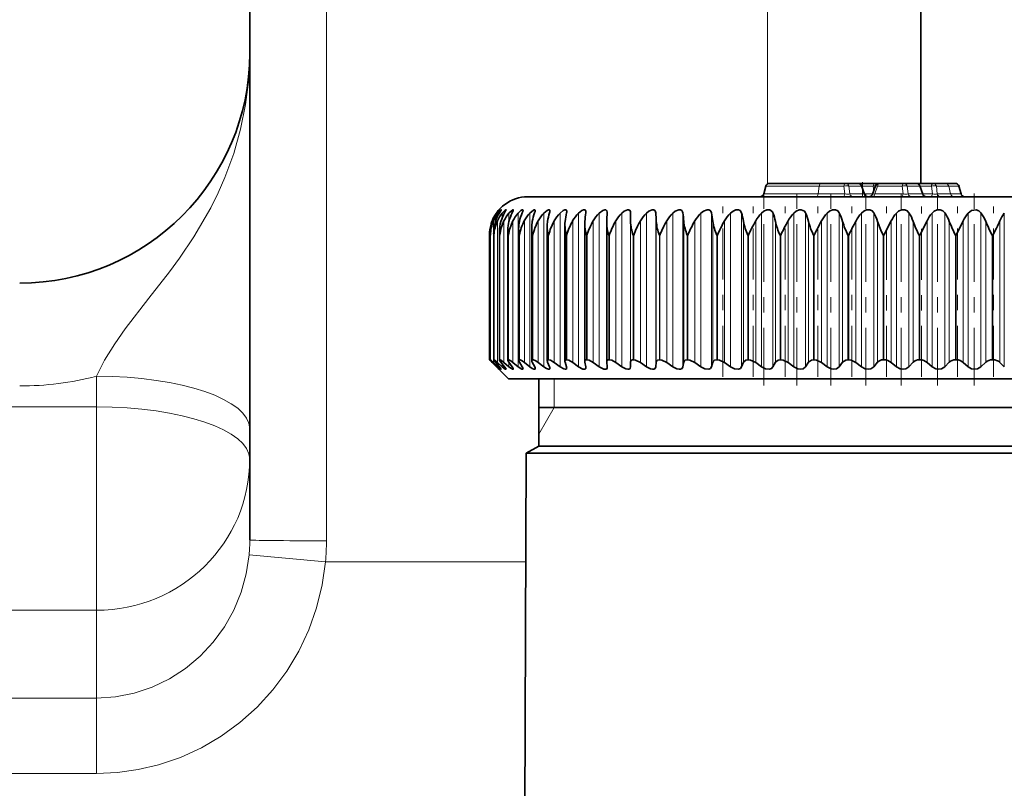
# Model space of a CAD drawing. Extents: x 0 to 420, y 0 to 297.
# Drawn here: x 361 to 368, y 252 to 257 of the extents above; entities that cross this region are included whole.
import ezdxf

# ---------------------------------------------------------------- set-up
doc = ezdxf.new("R2010")
doc.units = 0
doc.linetypes.add('DASHDOT', pattern=[18.5, 12, -3, 0.5, -3])

msp = doc.modelspace()

# ---------------------------------------------------------------- linework, layer by layer
at = {"color": 7, "lineweight": 35}
for p, q in [((367.1823, 256.2383), (367.1823, 258.3877)), ((362.8073, 253.9127), (362.8073, 258.2167)), ((366.1713, 256.2194), (366.1578, 256.1689)), ((366.5302, 256.2379), (366.1954, 256.2379)), ((366.6919, 256.2379), (366.5302, 256.2379)), ((366.7726, 256.2379), (366.6919, 256.2379)), ((366.882, 256.2379), (366.7727, 256.2379)), ((366.7961, 256.2213), (366.8157, 256.1669)), ((366.8871, 256.2213), (366.8676, 256.1669)), ((366.9105, 256.2379), (366.882, 256.2379)), ((366.9106, 256.2379), (367.072, 256.2379)), ((367.1527, 256.2379), (367.072, 256.2379)), ((367.2621, 256.2379), (367.1528, 256.2379)), ((367.1762, 256.2213), (367.1958, 256.1669)), ((367.343, 256.2379), (367.2621, 256.2379)), ((367.4071, 256.2379), (367.343, 256.2379)), ((367.4312, 256.2194), (367.4447, 256.1689)), ((366.381, 256.1504), (364.6198, 256.1504)), ((370.9948, 256.1504), (366.381, 256.1504)), ((364.9986, 256.0531), (364.9981, 256.0463)), ((365.1375, 256.0497), (365.1373, 256.0463)), ((365.29, 255.9895), (365.2896, 256.0463)), ((364.5602, 255.0844), (364.5602, 255.9418)), ((364.6459, 255.0829), (364.6459, 255.9503)), ((364.7467, 255.081), (364.7467, 255.9586)), ((364.8621, 255.0789), (364.8621, 255.9667)), ((364.9915, 255.0766), (364.9915, 255.9748)), ((365.1344, 255.9827), (365.1346, 255.9895)), ((365.1344, 255.074), (365.1344, 255.9827)), ((366.9419, 255.9004), (366.9893, 255.9936)), ((367.1761, 255.9004), (367.2229, 255.9936)), ((367.4134, 255.9004), (367.4594, 255.9936)), ((364.37, 255.0879), (364.37, 255.9016)), ((364.3757, 255.9004), (364.3755, 255.9076)), ((364.3755, 255.0878), (364.3755, 255.9076)), ((364.3975, 255.0874), (364.3975, 255.9162)), ((364.4357, 255.0867), (364.4357, 255.9248)), ((364.49, 255.0857), (364.49, 255.9334)), ((364.37, 255.0879), (364.3803, 255.0775)), ((364.3757, 255.0879), (364.3755, 255.0878)), ((364.3759, 255.0879), (364.3757, 255.0879)), ((364.3803, 255.0775), (364.3879, 255.0699)), ((364.4948, 254.9629), (364.3803, 255.0775)), ((364.4154, 255.0425), (364.3879, 255.0699)), ((364.419, 255.0409), (364.3898, 255.0715)), ((364.4263, 255.0425), (364.3969, 255.0699)), ((364.3986, 255.0879), (364.398, 255.0879)), ((364.4357, 255.0409), (364.4091, 255.0715)), ((364.4537, 255.0425), (364.4225, 255.0699)), ((364.4379, 255.0879), (364.4369, 255.0879)), ((364.4689, 255.0409), (364.4449, 255.0715)), ((364.4974, 255.0425), (364.4646, 255.0699)), ((364.4936, 255.0879), (364.4922, 255.0879)), ((364.5182, 255.0409), (364.4971, 255.0715)), ((364.5572, 255.0425), (364.5229, 255.0699)), ((364.5654, 255.0879), (364.5637, 255.0879)), ((364.5837, 255.0409), (364.5654, 255.0715)), ((364.6329, 255.0425), (364.5974, 255.0699)), ((364.6648, 255.0409), (364.6495, 255.0715)), ((364.653, 255.0879), (364.651, 255.0879)), ((364.724, 255.0425), (364.6874, 255.0699)), ((364.7612, 255.0409), (364.749, 255.0715)), ((364.756, 255.0879), (364.7537, 255.0879)), ((364.8301, 255.0425), (364.7926, 255.0699)), ((364.8725, 255.0409), (364.8634, 255.0715)), ((364.8738, 255.0879), (364.8712, 255.0879)), ((364.9508, 255.0425), (364.9125, 255.0699)), ((364.9915, 255.0766), (364.9921, 255.0715)), ((364.9981, 255.0409), (364.9921, 255.0715)), ((364.9981, 255.0409), (364.9986, 255.0359)), ((365.006, 255.0879), (365.0031, 255.0879)), ((365.0854, 255.0425), (365.0465, 255.0699)), ((365.1344, 255.074), (365.1346, 255.0715)), ((365.1373, 255.0409), (365.1346, 255.0715)), ((365.1373, 255.0409), (365.1375, 255.0384)), ((365.1518, 255.0879), (365.1486, 255.0879)), ((365.2332, 255.0425), (365.194, 255.0699)), ((365.2896, 255.0409), (365.29, 255.0715)), ((365.3105, 255.0879), (365.307, 255.0879)), ((365.3936, 255.0425), (365.3542, 255.0699)), ((365.4541, 255.0409), (365.4577, 255.0715)), ((365.4814, 255.0879), (365.4777, 255.0879)), ((365.5657, 255.0425), (365.5263, 255.0699)), ((365.6301, 255.0409), (365.6369, 255.0715)), ((365.6636, 255.0879), (365.6597, 255.0879)), ((365.7487, 255.0425), (365.7096, 255.0699)), ((365.8167, 255.0409), (365.8267, 255.0715)), ((365.8563, 255.0879), (365.8521, 255.0879)), ((365.9418, 255.0425), (365.9031, 255.0699)), ((366.0131, 255.0409), (366.0261, 255.0715)), ((366.0585, 255.0879), (366.0541, 255.0879)), ((366.144, 255.0425), (366.1058, 255.0699)), ((366.2181, 255.0409), (366.2342, 255.0715)), ((366.2692, 255.0879), (366.2647, 255.0879)), ((366.3542, 255.0425), (366.3169, 255.0699)), ((366.4309, 255.0409), (366.4499, 255.0715)), ((366.4874, 255.0879), (366.4827, 255.0879)), ((366.5716, 255.0425), (366.5352, 255.0699)), ((366.6504, 255.0409), (366.6723, 255.0715)), ((366.712, 255.0879), (366.7072, 255.0879)), ((366.795, 255.0425), (366.7597, 255.0699)), ((366.8755, 255.0409), (366.9002, 255.0715)), ((366.9419, 255.0879), (366.9371, 255.0879)), ((367.0233, 255.0425), (366.9893, 255.0699)), ((367.1052, 255.0409), (367.1325, 255.0715)), ((367.1761, 255.0879), (367.1711, 255.0879)), ((367.2554, 255.0425), (367.2229, 255.0699)), ((367.3383, 255.0409), (367.3681, 255.0715)), ((367.4134, 255.0879), (367.4084, 255.0879)), ((367.4902, 255.0425), (367.4594, 255.0699)), ((367.5736, 255.0409), (367.6058, 255.0715)), ((367.6525, 255.0879), (367.6475, 255.0879)), ((367.7266, 255.0425), (367.6975, 255.0699)), ((364.4948, 254.9629), (369.6964, 254.9629)), ((364.6917, 254.5254), (364.6917, 254.9629)), ((370.923, 254.7754), (364.6938, 254.7754)), ((364.6917, 254.5254), (364.6104, 254.4784)), ((364.6938, 254.5254), (364.6917, 254.5254)), ((370.923, 254.5254), (364.6938, 254.5254)), ((364.6104, 254.4784), (364.5917, 250.2091)), ((364.6125, 254.4784), (364.6104, 254.4784)), ((364.6125, 254.4784), (367.9226, 254.4784))]:
    msp.add_line(p, q, dxfattribs=at)
at = {"color": 7, "lineweight": 13}
for p, q in [((363.3073, 253.9072), (363.3073, 258.0457)), ((366.1823, 256.2342), (366.1823, 258.0457)), ((366.5194, 256.2194), (366.1713, 256.2194)), ((366.5194, 256.2194), (366.5133, 256.1689)), ((366.6811, 256.2194), (366.5194, 256.2194)), ((366.6811, 256.2194), (366.6871, 256.1689)), ((366.7135, 256.2194), (366.7195, 256.1689)), ((366.7942, 256.2194), (366.7135, 256.2194)), ((366.7942, 256.2194), (366.8123, 256.1689)), ((366.8712, 256.2194), (366.7968, 256.2194)), ((366.8712, 256.2194), (366.875, 256.1877)), ((366.8998, 256.2194), (366.8817, 256.1689)), ((366.8998, 256.2194), (367.0612, 256.2194)), ((367.0612, 256.2194), (367.0672, 256.1689)), ((367.0935, 256.2194), (367.0996, 256.1689)), ((367.1743, 256.2194), (367.0935, 256.2194)), ((367.1743, 256.2194), (367.1924, 256.1689)), ((367.2513, 256.2194), (367.1769, 256.2194)), ((367.2513, 256.2194), (367.2574, 256.1689)), ((367.2837, 256.2194), (367.2898, 256.1689)), ((367.3646, 256.2194), (367.2837, 256.2194)), ((367.3646, 256.2194), (367.3767, 256.1689)), ((367.4312, 256.2194), (367.3646, 256.2194)), ((366.5133, 256.1689), (366.1578, 256.1689)), ((366.6871, 256.1689), (366.5133, 256.1689)), ((366.8123, 256.1689), (366.7195, 256.1689)), ((366.8683, 256.1689), (366.815, 256.1689)), ((366.8817, 256.1689), (367.0672, 256.1689)), ((367.1924, 256.1689), (367.0996, 256.1689)), ((367.2574, 256.1689), (367.195, 256.1689)), ((367.3767, 256.1689), (367.2898, 256.1689)), ((367.4447, 256.1689), (367.3767, 256.1689)), ((364.4154, 256.044), (364.4154, 256.041)), ((364.4263, 256.044), (364.4263, 256.0301)), ((364.4537, 256.044), (364.4537, 256.0158)), ((364.4974, 256.044), (364.4974, 255.9907)), ((364.5572, 256.044), (364.5572, 255.0425)), ((364.6329, 256.044), (364.6329, 255.0425)), ((364.724, 256.044), (364.724, 255.0425)), ((364.8301, 256.044), (364.8301, 255.0425)), ((364.9508, 256.044), (364.9508, 255.0425)), ((365.0854, 256.044), (365.0854, 255.0425)), ((365.2332, 256.044), (365.2332, 255.0425)), ((365.2896, 256.0463), (365.2896, 255.0409)), ((365.3936, 256.044), (365.3936, 255.0425)), ((365.4541, 256.0463), (365.4541, 255.0409)), ((365.5657, 256.044), (365.5657, 255.0425)), ((365.6301, 256.0463), (365.6301, 255.0409)), ((365.7487, 256.044), (365.7487, 255.0425)), ((365.8167, 256.0463), (365.8167, 255.0409)), ((365.9418, 256.044), (365.9418, 255.0425)), ((366.0131, 256.0463), (366.0131, 255.0409)), ((366.144, 256.044), (366.144, 255.0425)), ((366.2181, 256.0463), (366.2181, 255.0409)), ((366.3542, 256.044), (366.3542, 255.0425)), ((366.4309, 256.0463), (366.4309, 255.0409)), ((366.5716, 256.044), (366.5716, 255.0425)), ((366.6504, 256.0463), (366.6504, 255.0409)), ((366.795, 256.044), (366.795, 255.0425)), ((366.8755, 256.0463), (366.8755, 255.0409)), ((367.0233, 256.044), (367.0233, 255.0425)), ((367.1052, 256.0463), (367.1052, 255.0409)), ((367.2554, 256.044), (367.2554, 255.0425)), ((367.3383, 256.0463), (367.3383, 255.0409)), ((367.4902, 256.044), (367.4902, 255.0425)), ((367.5736, 256.0463), (367.5736, 255.0409)), ((367.7266, 256.044), (367.7266, 255.0425)), ((364.3879, 255.9936), (364.3879, 255.9838)), ((364.3969, 255.9936), (364.3969, 255.0699)), ((364.4225, 255.9936), (364.4225, 255.0699)), ((364.4646, 255.9936), (364.4646, 255.0699)), ((364.5229, 255.9936), (364.5229, 255.0699)), ((364.5974, 255.9936), (364.5974, 255.0699)), ((364.6874, 255.9936), (364.6874, 255.0699)), ((364.7926, 255.9936), (364.7926, 255.0699)), ((364.9125, 255.9936), (364.9125, 255.0699)), ((365.0465, 255.9936), (365.0465, 255.0699)), ((365.194, 255.9936), (365.194, 255.0699)), ((365.29, 255.9895), (365.29, 255.0715)), ((365.3542, 255.9936), (365.3542, 255.0699)), ((365.4577, 255.9895), (365.4577, 255.0715)), ((365.5263, 255.9936), (365.5263, 255.0699)), ((365.6369, 255.9895), (365.6369, 255.0715)), ((365.7096, 255.9936), (365.7096, 255.0699)), ((365.8267, 255.9895), (365.8267, 255.0715)), ((365.9031, 255.9936), (365.9031, 255.0699)), ((366.0261, 255.9895), (366.0261, 255.0715)), ((366.1058, 255.9936), (366.1058, 255.0699)), ((366.2342, 255.9895), (366.2342, 255.0715)), ((366.3169, 255.9936), (366.3169, 255.0699)), ((366.4499, 255.9895), (366.4499, 255.0715)), ((366.5352, 255.9936), (366.5352, 255.0699)), ((366.6723, 255.9895), (366.6723, 255.0715)), ((366.7597, 255.9936), (366.7597, 255.0699)), ((366.9002, 255.9895), (366.9002, 255.0715)), ((366.9893, 255.9936), (366.9893, 255.0699)), ((367.1325, 255.9895), (367.1325, 255.0715)), ((367.2229, 255.9936), (367.2229, 255.0699)), ((367.3681, 255.9895), (367.3681, 255.0715)), ((367.4594, 255.9936), (367.4594, 255.0699)), ((367.6058, 255.9895), (367.6058, 255.0715)), ((367.6975, 255.9936), (367.6975, 255.0699)), ((364.3759, 255.9004), (364.3757, 255.9004)), ((364.3757, 255.0879), (364.3757, 255.9004)), ((364.3759, 255.0879), (364.3759, 255.9004)), ((364.3986, 255.9004), (364.398, 255.9004)), ((364.398, 255.0879), (364.398, 255.9004)), ((364.3986, 255.0879), (364.3986, 255.9004)), ((364.4379, 255.9004), (364.4369, 255.9004)), ((364.4369, 255.0879), (364.4369, 255.9004)), ((364.4379, 255.0879), (364.4379, 255.9004)), ((364.4936, 255.9004), (364.4922, 255.9004)), ((364.4922, 255.0879), (364.4922, 255.9004)), ((364.4936, 255.0879), (364.4936, 255.9004)), ((364.5654, 255.9004), (364.5637, 255.9004)), ((364.5637, 255.0879), (364.5637, 255.9004)), ((364.5654, 255.0879), (364.5654, 255.9004)), ((364.653, 255.9004), (364.651, 255.9004)), ((364.651, 255.0879), (364.651, 255.9004)), ((364.653, 255.0879), (364.653, 255.9004)), ((364.756, 255.9004), (364.7537, 255.9004)), ((364.7537, 255.0879), (364.7537, 255.9004)), ((364.756, 255.0879), (364.756, 255.9004)), ((364.8738, 255.9004), (364.8712, 255.9004)), ((364.8712, 255.0879), (364.8712, 255.9004)), ((364.8738, 255.0879), (364.8738, 255.9004)), ((365.006, 255.9004), (365.0031, 255.9004)), ((365.0031, 255.0879), (365.0031, 255.9004)), ((365.006, 255.0879), (365.006, 255.9004)), ((365.1518, 255.9004), (365.1486, 255.9004)), ((365.1486, 255.0879), (365.1486, 255.9004)), ((365.1518, 255.0879), (365.1518, 255.9004)), ((365.3105, 255.9004), (365.307, 255.9004)), ((365.307, 255.0879), (365.307, 255.9004)), ((365.3105, 255.0879), (365.3105, 255.9004)), ((365.4814, 255.9004), (365.4777, 255.9004)), ((365.4777, 255.0879), (365.4777, 255.9004)), ((365.4814, 255.0879), (365.4814, 255.9004)), ((365.6636, 255.9004), (365.6597, 255.9004)), ((365.6597, 255.0879), (365.6597, 255.9004)), ((365.6636, 255.0879), (365.6636, 255.9004)), ((365.8563, 255.9004), (365.8521, 255.9004)), ((365.8521, 255.0879), (365.8521, 255.9004)), ((365.8563, 255.0879), (365.8563, 255.9004)), ((366.0585, 255.9004), (366.0541, 255.9004)), ((366.0541, 255.0879), (366.0541, 255.9004)), ((366.0585, 255.0879), (366.0585, 255.9004)), ((366.2692, 255.9004), (366.2647, 255.9004)), ((366.2647, 255.0879), (366.2647, 255.9004)), ((366.2692, 255.0879), (366.2692, 255.9004)), ((366.4874, 255.9004), (366.4827, 255.9004)), ((366.4827, 255.0879), (366.4827, 255.9004)), ((366.4874, 255.0879), (366.4874, 255.9004)), ((366.712, 255.9004), (366.7072, 255.9004)), ((366.7072, 255.0879), (366.7072, 255.9004)), ((366.712, 255.0879), (366.712, 255.9004)), ((366.9419, 255.9004), (366.9371, 255.9004)), ((366.9371, 255.0879), (366.9371, 255.9004)), ((366.9419, 255.0879), (366.9419, 255.9004)), ((367.1761, 255.9004), (367.1711, 255.9004)), ((367.1711, 255.0879), (367.1711, 255.9004)), ((367.1761, 255.0879), (367.1761, 255.9004)), ((367.4134, 255.9004), (367.4084, 255.9004)), ((367.4084, 255.0879), (367.4084, 255.9004)), ((367.4134, 255.0879), (367.4134, 255.9004)), ((367.6525, 255.9004), (367.6475, 255.9004)), ((367.6475, 255.0879), (367.6475, 255.9004)), ((367.6525, 255.0879), (367.6525, 255.9004)), ((364.3879, 255.0735), (364.3879, 255.0699)), ((364.4154, 255.0446), (364.4154, 255.0425)), ((364.4263, 255.0516), (364.4263, 255.0425)), ((364.4537, 255.0602), (364.4537, 255.0425)), ((364.4974, 255.071), (364.4974, 255.0425)), ((361.8073, 254.9804), (361.8073, 254.7812)), ((364.7917, 254.7754), (364.7917, 254.9629)), ((357.7422, 254.7812), (361.8073, 254.7812)), ((361.8073, 253.4544), (361.8073, 254.7812)), ((364.7917, 254.7754), (364.6917, 254.6022)), ((362.803, 253.8164), (363.3008, 253.7704)), ((363.3008, 253.7704), (364.6072, 253.7704)), ((358.4323, 253.4544), (361.8073, 253.4544)), ((361.8073, 253.4544), (361.8073, 252.8821)), ((361.8073, 252.8821), (360.6906, 252.8821)), ((361.8073, 252.3897), (361.8073, 252.8821)), ((361.8073, 252.3897), (360.6906, 252.3897))]:
    msp.add_line(p, q, dxfattribs=at)
at = {"color": 7, "linetype": 'DASHDOT', "lineweight": 13, "ltscale": 0.002627}
msp.add_line((366.8013, 256.2466), (366.8013, 256.1416), dxfattribs=at)
at = {"color": 7, "linetype": 'DASHDOT', "lineweight": 13, "ltscale": 0.031335}
msp.add_line((366.1595, 254.9198), (366.1595, 256.1732), dxfattribs=at)
at = {"color": 7, "linetype": 'DASHDOT', "lineweight": 13, "ltscale": 0.031251}
msp.add_line((366.374, 254.9208), (366.374, 256.1708), dxfattribs=at)
at = {"color": 7, "linetype": 'DASHDOT', "lineweight": 13, "ltscale": 0.031314}
for p, q in [((366.5955, 254.9206), (366.5955, 256.1732)), ((366.8228, 254.9206), (366.8228, 256.1732)), ((367.0549, 254.9206), (367.0549, 256.1732))]:
    msp.add_line(p, q, dxfattribs=at)
at = {"color": 7, "linetype": 'DASHDOT', "lineweight": 13, "ltscale": 0.031315}
msp.add_line((367.2907, 254.9206), (367.2907, 256.1732), dxfattribs=at)
at = {"color": 7, "linetype": 'DASHDOT', "lineweight": 13, "ltscale": 0.031269}
msp.add_line((367.5291, 254.9207), (367.5291, 256.1715), dxfattribs=at)
at = {"color": 7, "linetype": 'DASHDOT', "lineweight": 13, "ltscale": 0.027712}
for p, q in [((365.8918, 254.9775), (365.8918, 256.086)), ((366.0903, 254.9775), (366.0903, 256.086)), ((366.2971, 254.9775), (366.2971, 256.086)), ((366.5114, 254.9775), (366.5114, 256.086)), ((366.7319, 254.9775), (366.7319, 256.086)), ((367.4205, 254.9775), (367.4205, 256.086)), ((367.6553, 254.9775), (367.6553, 256.086))]:
    msp.add_line(p, q, dxfattribs=at)
at = {"color": 7, "linetype": 'DASHDOT', "lineweight": 13, "ltscale": 0.027714}
msp.add_line((366.9577, 254.9774), (366.9577, 256.086), dxfattribs=at)
at = {"color": 7, "linetype": 'DASHDOT', "lineweight": 13, "ltscale": 0.027713}
msp.add_line((367.1876, 254.9774), (367.1876, 256.086), dxfattribs=at)
at = {"color": 7, "lineweight": 13}
for points in [[(361.8073, 254.9804), (361.8613, 255.0843), (361.9274, 255.1925), (361.9951, 255.2899), (362.1498, 255.4904), (362.2833, 255.6614), (362.3488, 255.7503), (362.4425, 255.8886), (362.5527, 256.0779), (362.6016, 256.1763), (362.6458, 256.277), (362.7028, 256.432), (362.7478, 256.5908), (362.7804, 256.7523), (362.8003, 256.9157), (362.8073, 257.0845)], [(362.803, 253.8164), (362.7842, 253.6925), (362.751, 253.5717), (362.7037, 253.4558), (362.6429, 253.3464), (362.5693, 253.2453), (362.4841, 253.154), (362.3885, 253.074), (362.2838, 253.0066), (362.1715, 252.9528), (362.0534, 252.9138), (361.9314, 252.89), (361.8073, 252.8821)], [(363.3008, 253.7704), (363.2792, 253.6191), (363.2428, 253.4707), (363.1918, 253.3265), (363.1267, 253.1881), (363.0487, 253.0578), (362.9582, 252.9359), (362.8558, 252.8235), (362.7426, 252.722), (362.6214, 252.6335), (362.4919, 252.5575), (362.3553, 252.4949), (362.213, 252.4464), (362.0798, 252.415), (361.9442, 252.396), (361.8073, 252.3897)]]:
    msp.add_lwpolyline(points, dxfattribs=at)
at = {"color": 7, "lineweight": 35}
for points in [[(364.4263, 256.044), (364.4449, 256.0645), (364.4466, 256.0656), (364.4471, 256.0657), (364.4472, 256.0657), (364.4473, 256.0656), (364.4474, 256.0654)], [(364.4474, 256.0654), (364.4473, 256.065), (364.4467, 256.0637), (364.4357, 256.0463)], [(364.4537, 256.044), (364.4731, 256.0637), (364.4758, 256.0653), (364.4768, 256.0657), (364.4775, 256.0657), (364.4779, 256.0654), (364.4781, 256.0648)], [(364.4781, 256.0648), (364.478, 256.0641), (364.4774, 256.0622), (364.4689, 256.0463)], [(364.4974, 256.044), (364.5128, 256.0595), (364.5196, 256.0643), (364.5228, 256.0656), (364.5239, 256.0657), (364.5246, 256.0656), (364.5252, 256.0648), (364.5253, 256.0638)], [(364.5572, 256.044), (364.5746, 256.0603), (364.5824, 256.0649), (364.586, 256.0657), (364.5873, 256.0655), (364.5885, 256.0643), (364.5889, 256.0624)], [(364.6329, 256.044), (364.6573, 256.0638), (364.6623, 256.0656), (364.6644, 256.0657), (364.6667, 256.065), (364.6677, 256.064), (364.6684, 256.0607)], [(364.724, 256.044), (364.7457, 256.0617), (364.7557, 256.0656), (364.7602, 256.0653), (364.7628, 256.0627), (364.7635, 256.0585)], [(364.8301, 256.044), (364.8503, 256.0603), (364.8604, 256.0649), (364.8666, 256.0657), (364.8691, 256.0652), (364.8719, 256.0631), (364.873, 256.0612), (364.8738, 256.056)], [(364.9508, 256.044), (364.9712, 256.0601), (364.9841, 256.0653), (364.9896, 256.0657), (364.9938, 256.0645), (364.9967, 256.0617), (364.9978, 256.0593), (364.9986, 256.0531)], [(365.0854, 256.044), (365.1096, 256.0617), (365.1219, 256.0656), (365.1295, 256.065), (365.1354, 256.0599), (365.1375, 256.0497)], [(365.2332, 256.044), (365.249, 256.0568), (365.2702, 256.0655), (365.2794, 256.065), (365.2865, 256.0597), (365.2891, 256.0526), (365.2896, 256.0463)], [(365.3936, 256.044), (365.4095, 256.0568), (365.4317, 256.0655), (365.4416, 256.065), (365.4497, 256.0597), (365.4531, 256.0525), (365.4541, 256.0463)], [(365.5657, 256.044), (365.5818, 256.0568), (365.6048, 256.0655), (365.6153, 256.065), (365.6237, 256.0605), (365.6286, 256.0525), (365.6301, 256.0463)], [(365.7487, 256.044), (365.7648, 256.0567), (365.7886, 256.0655), (365.7997, 256.065), (365.809, 256.0605), (365.8147, 256.0525), (365.8167, 256.0463)], [(365.9418, 256.044), (365.9579, 256.0567), (365.976, 256.0644), (365.9939, 256.065), (366.0039, 256.0605), (366.0131, 256.0463)], [(366.144, 256.044), (366.1599, 256.0567), (366.1783, 256.0644), (366.1969, 256.065), (366.2151, 256.0525), (366.2181, 256.0463)], [(366.4309, 256.0463), (366.4249, 256.0556), (366.4032, 256.0656), (366.3889, 256.0645), (366.3699, 256.0567), (366.3542, 256.044)], [(366.5716, 256.044), (366.587, 256.0566), (366.6058, 256.0644), (366.6255, 256.065), (366.641, 256.0581), (366.6504, 256.0463)], [(366.795, 256.044), (366.81, 256.0566), (366.8289, 256.0644), (366.8489, 256.065), (366.8652, 256.0581), (366.8755, 256.0463)], [(367.0233, 256.044), (367.0378, 256.0566), (367.0567, 256.0644), (367.077, 256.065), (367.094, 256.0581), (367.1052, 256.0463)], [(367.2554, 256.044), (367.2695, 256.0565), (367.2882, 256.0644), (367.3086, 256.0651), (367.3263, 256.0581), (367.3383, 256.0463)], [(367.4902, 256.044), (367.5124, 256.0612), (367.5427, 256.0651), (367.5609, 256.0582), (367.5736, 256.0463)], [(364.5253, 256.0638), (364.5245, 256.06), (364.5182, 256.0463)], [(364.3755, 255.0878), (364.3756, 255.0875), (364.3763, 255.0865), (364.3898, 255.0715)], [(364.3759, 255.0879), (364.3762, 255.0878), (364.3771, 255.0872), (364.3969, 255.0699)], [(364.3975, 255.0874), (364.3976, 255.0869), (364.3983, 255.0854), (364.4091, 255.0715)], [(364.3986, 255.0879), (364.3991, 255.0878), (364.4005, 255.0872), (364.4071, 255.0827), (364.4225, 255.0699)], [(364.4474, 255.0257), (364.4473, 255.0255), (364.4472, 255.0254), (364.4469, 255.0254), (364.4461, 255.0258), (364.4434, 255.0276), (364.4263, 255.0425)], [(364.4357, 255.0867), (364.4358, 255.086), (364.4365, 255.084), (364.4449, 255.0715)], [(364.4357, 255.0409), (364.4451, 255.0295), (364.4472, 255.0262), (364.4474, 255.0257)], [(364.4379, 255.0879), (364.4403, 255.0872), (364.4481, 255.0827), (364.4646, 255.0699)], [(364.4781, 255.0262), (364.478, 255.0258), (364.4778, 255.0256), (364.4775, 255.0254), (364.4773, 255.0254), (364.4766, 255.0255), (364.4734, 255.027), (364.4537, 255.0425)], [(364.4689, 255.0409), (364.4763, 255.0304), (364.478, 255.0269), (364.4781, 255.0262)], [(364.49, 255.0857), (364.4908, 255.0825), (364.4971, 255.0715)], [(364.4936, 255.0879), (364.4974, 255.0869), (364.5086, 255.0806), (364.5229, 255.0699)], [(364.5253, 255.0271), (364.5251, 255.026), (364.5244, 255.0255), (364.5237, 255.0254), (364.5226, 255.0255), (364.52, 255.0264), (364.5135, 255.0302), (364.4974, 255.0425)], [(364.5182, 255.0409), (364.524, 255.0314), (364.5252, 255.0279), (364.5253, 255.0271)], [(364.5889, 255.0283), (364.5885, 255.0266), (364.5874, 255.0256), (364.5855, 255.0254), (364.5806, 255.0269), (364.5572, 255.0425)], [(364.5654, 255.0879), (364.5699, 255.0869), (364.5822, 255.0806), (364.5974, 255.0699)], [(364.6684, 255.0298), (364.668, 255.0275), (364.6668, 255.0261), (364.6647, 255.0254), (364.6604, 255.026), (364.649, 255.0314), (364.6329, 255.0425)], [(364.653, 255.0879), (364.6582, 255.0869), (364.6716, 255.0806), (364.6874, 255.0699)], [(364.7635, 255.0315), (364.7628, 255.028), (364.7617, 255.0267), (364.7595, 255.0256), (364.7547, 255.0257), (364.7418, 255.0308), (364.724, 255.0425)], [(364.756, 255.0879), (364.7685, 255.0845), (364.7926, 255.0699)], [(364.8738, 255.0336), (364.873, 255.0292), (364.8694, 255.026), (364.8656, 255.0254), (364.8557, 255.0277), (364.8301, 255.0425)], [(364.8738, 255.0879), (364.8875, 255.0845), (364.9125, 255.0699)], [(364.9986, 255.0359), (364.9977, 255.0308), (364.9938, 255.0265), (364.9897, 255.0255), (364.9788, 255.0272), (364.9508, 255.0425)], [(365.006, 255.0879), (365.0207, 255.0845), (365.0465, 255.0699)], [(365.1375, 255.0384), (365.1365, 255.0325), (365.1324, 255.0273), (365.1279, 255.0257), (365.1158, 255.0267), (365.0854, 255.0425)], [(365.1486, 255.0879), (365.1419, 255.0868), (365.1365, 255.0824), (365.1344, 255.074)], [(365.1518, 255.0879), (365.1675, 255.0845), (365.194, 255.0699)], [(365.2896, 255.0409), (365.2877, 255.0323), (365.2851, 255.029), (365.2792, 255.026), (365.273, 255.0254), (365.2582, 255.0288), (365.2332, 255.0425)], [(365.307, 255.0879), (365.299, 255.0865), (365.293, 255.0819), (365.2902, 255.0742), (365.29, 255.0715)], [(365.3105, 255.0879), (365.3227, 255.086), (365.3542, 255.0699)], [(365.4541, 255.0409), (365.4504, 255.0314), (365.4414, 255.026), (365.4346, 255.0254), (365.419, 255.0288), (365.3936, 255.0425)], [(365.4777, 255.0879), (365.4655, 255.0849), (365.4615, 255.0813), (365.4577, 255.0715)], [(365.4814, 255.0879), (365.4942, 255.0859), (365.5263, 255.0699)], [(365.6301, 255.0409), (365.6253, 255.0313), (365.6151, 255.026), (365.6078, 255.0254), (365.5915, 255.0288), (365.5657, 255.0425)], [(365.6597, 255.0879), (365.6465, 255.0849), (365.6419, 255.0813), (365.6369, 255.0715)], [(365.6636, 255.0879), (365.6771, 255.0859), (365.7096, 255.0699)], [(365.8167, 255.0409), (365.8107, 255.0313), (365.7995, 255.026), (365.7748, 255.0288), (365.7487, 255.0425)], [(365.8521, 255.0879), (365.8379, 255.0848), (365.8308, 255.0791), (365.8267, 255.0715)], [(365.8563, 255.0879), (365.8703, 255.0859), (365.9031, 255.0699)], [(366.0131, 255.0409), (366.0059, 255.0313), (365.9937, 255.026), (365.968, 255.0288), (365.9418, 255.0425)], [(366.0541, 255.0879), (366.0422, 255.0861), (366.0274, 255.0742), (366.0261, 255.0715)], [(366.0585, 255.0879), (366.0729, 255.0859), (366.1058, 255.0699)], [(366.2181, 255.0409), (366.2098, 255.0313), (366.1967, 255.026), (366.1701, 255.0288), (366.144, 255.0425)], [(366.2647, 255.0879), (366.2522, 255.0861), (366.2342, 255.0715)], [(366.2692, 255.0879), (366.2841, 255.0859), (366.3169, 255.0699)], [(366.4309, 255.0409), (366.4153, 255.0281), (366.3986, 255.0254), (366.3802, 255.0289), (366.3542, 255.0425)], [(366.4827, 255.0879), (366.4697, 255.0861), (366.4499, 255.0715)], [(366.4874, 255.0879), (366.5026, 255.0859), (366.5352, 255.0699)], [(366.6504, 255.0409), (366.6334, 255.0281), (366.616, 255.0254), (366.5972, 255.0289), (366.5716, 255.0425)], [(366.7072, 255.0879), (366.6937, 255.0861), (366.6723, 255.0715)], [(366.712, 255.0879), (366.7275, 255.0859), (366.7597, 255.0699)], [(366.8755, 255.0409), (366.8572, 255.0281), (366.8392, 255.0254), (366.8202, 255.0289), (366.795, 255.0425)], [(367.1052, 255.0409), (367.0855, 255.0281), (367.0671, 255.0254), (367.0479, 255.0289), (367.0233, 255.0425)], [(367.3383, 255.0409), (367.3174, 255.0281), (367.2986, 255.0254), (367.2794, 255.0289), (367.2554, 255.0425)], [(367.5736, 255.0409), (367.5518, 255.028), (367.5327, 255.0254), (367.5134, 255.0289), (367.4902, 255.0425)]]:
    msp.add_lwpolyline(points, dxfattribs=at)
for centre, radius, start, end in [((361.3073, 257.0879), 1.5, 270, 359.88858), ((366.1955, 256.2128), 0.0251, 90.10918, 164.84705), ((366.7726, 256.2129), 0.025, 19.77481, 90), ((366.9106, 256.2129), 0.025, 90, 160.22519), ((367.1527, 256.2129), 0.025, 19.77481, 90), ((367.407, 256.2128), 0.0251, 15.15289, 89.89074), ((364.6198, 255.9004), 0.25, 90, 163.32858), ((366.1336, 256.1755), 0.0251, 270.10942, 344.84707), ((366.8392, 256.1754), 0.025, 201.19402, 268.5808), ((366.844, 256.1754), 0.025, 271.4192, 338.80598), ((367.2193, 256.1754), 0.025, 201.19402, 268.5808), ((367.4689, 256.1755), 0.0251, 195.15288, 269.89071), ((364.5543, 255.9491), 0.1681, 136.03823, 145.62267), ((364.733, 255.8284), 0.3821, 141.62614, 145.23623), ((364.6158, 255.9018), 0.2457, 144.62952, 158.07037), ((364.6248, 255.9048), 0.2497, 145.47774, 160.18828), ((364.6184, 255.898), 0.2413, 142.75863, 156.6674), ((364.6555, 255.9087), 0.2593, 147.94545, 161.86139), ((364.6393, 255.8943), 0.2385, 141.10156, 155.39131), ((364.7072, 255.9125), 0.2733, 150.67147, 163.64035), ((364.6779, 255.8906), 0.2369, 139.64774, 154.24433), ((364.7816, 255.9159), 0.2939, 153.65893, 165.51514), ((364.7338, 255.8872), 0.2361, 138.38667, 153.22759), ((364.8821, 255.9191), 0.3244, 156.90481, 167.47418), ((364.5375, 256.0708), 0.0522, 332.10563, 350.72055), ((364.8063, 255.8841), 0.2359, 137.30839, 152.34145), ((365.0143, 255.9219), 0.3711, 160.3983, 169.50474), ((364.6202, 256.0656), 0.0485, 336.70956, 354.21336), ((364.8949, 255.8813), 0.236, 136.4038, 151.58568), ((365.1906, 255.9242), 0.4464, 164.11931, 171.59348), ((364.7165, 256.0612), 0.0471, 341.61129, 356.74201), ((364.9992, 255.8789), 0.2363, 135.66491, 150.95973), ((365.4403, 255.926), 0.5805, 168.03758, 173.72715), ((364.8265, 256.0573), 0.0473, 346.54398, 358.37516), ((365.1184, 255.8769), 0.2367, 135.08494, 150.46285), ((365.857, 255.9274), 0.8671, 172.11282, 175.89301), ((365.252, 255.8754), 0.2371, 134.65848, 150.09429), ((366.9633, 255.9281), 1.8297, 176.29573, 178.07922), ((365.3992, 255.8744), 0.2374, 134.38143, 149.85341), ((365.5593, 255.8739), 0.2375, 134.25115, 149.73973), ((364.0321, 255.928), 1.427, 2.46887, 4.75761), ((365.7315, 255.874), 0.2375, 134.26636, 149.753), ((364.8701, 255.9271), 0.7693, 4.65106, 8.91862), ((365.9149, 255.8746), 0.2373, 134.42721, 149.8933), ((365.2921, 255.9256), 0.5383, 6.81002, 12.95891), ((366.1086, 255.8757), 0.237, 134.73526, 150.16086), ((365.6075, 255.9236), 0.4237, 8.93368, 16.83124), ((366.3119, 255.8773), 0.2366, 135.19349, 150.55622), ((365.8834, 255.9212), 0.3574, 11.00913, 20.49776), ((366.5237, 255.8793), 0.2363, 135.80622, 151.08006), ((366.1425, 255.9183), 0.3156, 13.02303, 23.93083), ((366.743, 255.8819), 0.236, 136.57919, 151.73313), ((366.394, 255.9151), 0.288, 14.96215, 27.11276), ((366.969, 255.8847), 0.2359, 137.51944, 152.51614), ((366.6424, 255.9116), 0.2693, 16.81401, 30.03484), ((367.2006, 255.8879), 0.2362, 138.6352, 153.42961), ((366.8893, 255.9078), 0.2565, 18.56737, 32.69576), ((367.4369, 255.8914), 0.2372, 139.93577, 154.47368), ((367.1355, 255.9038), 0.2479, 20.21264, 35.0999), ((367.6771, 255.895), 0.239, 141.43127, 155.64781), ((367.3809, 255.8998), 0.2421, 21.74206, 37.25566), ((367.9202, 255.8988), 0.2421, 143.13223, 156.95068), ((364.6155, 255.9016), 0.2455, 163.31486, 179.9954), ((364.6161, 255.9079), 0.2405, 160.16683, 180.05987), ((364.631, 255.8921), 0.2551, 156.55031, 178.1265), ((364.6174, 255.9011), 0.2474, 158.05345, 163.32456), ((364.6308, 255.9168), 0.2333, 161.85684, 180.14023), ((364.6646, 255.8818), 0.2667, 155.22049, 176.00254), ((364.6624, 255.9256), 0.2268, 163.63128, 180.18538), ((364.717, 255.8707), 0.2807, 154.03463, 173.92208), ((364.7107, 255.9341), 0.2207, 165.48595, 180.19803), ((364.788, 255.8585), 0.2975, 152.99159, 171.89961), ((364.7754, 255.9426), 0.2152, 167.41709, 180.19263), ((364.812, 255.9424), 0.2518, 180.13346, 189.61175), ((364.8778, 255.845), 0.3174, 152.08915, 169.94778), ((364.8561, 255.9509), 0.2102, 169.41954, 180.16414), ((364.9006, 255.9513), 0.2548, 180.23073, 191.52179), ((364.9865, 255.83), 0.3409, 151.32434, 168.07731), ((364.9525, 255.959), 0.2058, 171.48796, 180.1251), ((365.0049, 255.9602), 0.2583, 180.36743, 193.38904), ((365.1143, 255.813), 0.3688, 150.69384, 166.29699), ((365.064, 255.967), 0.2018, 173.61605, 180.08107), ((365.1245, 255.9692), 0.2624, 180.54763, 195.20659), ((365.2614, 255.7938), 0.402, 150.19419, 164.61386), ((365.19, 255.9749), 0.1984, 175.79679, 180.03981), ((365.2587, 255.9784), 0.2672, 180.7763, 196.96785), ((365.4284, 255.7715), 0.4417, 149.82207, 163.03324), ((365.4071, 255.9877), 0.2728, 181.05967, 198.66634), ((365.6165, 255.7454), 0.49, 149.57438, 161.5591), ((365.5701, 255.9976), 0.2803, 181.65793, 200.27675), ((365.8275, 255.7142), 0.5496, 149.44835, 160.19412), ((365.7556, 256.0102), 0.2986, 183.97682, 201.55715), ((366.0644, 255.6759), 0.6248, 149.44164, 158.94011), ((365.956, 256.0244), 0.3211, 186.25127, 202.71043), ((366.3326, 255.6273), 0.7226, 149.55222, 157.79813), ((366.1714, 256.0407), 0.3486, 188.46504, 203.73694), ((366.6421, 255.5631), 0.8552, 149.77833, 156.76895), ((366.4016, 256.0598), 0.3822, 190.60385, 204.6381), ((367.0118, 255.473), 1.0448, 150.11805, 155.85343), ((366.6473, 256.0822), 0.4236, 192.65554, 205.41607), ((367.4821, 255.3362), 1.3378, 150.56847, 155.05367), ((366.9096, 256.1093), 0.4752, 194.61004, 206.07344), ((368.1507, 255.1026), 1.8449, 151.12247, 154.37625), ((367.1906, 256.1426), 0.5405, 196.4593, 206.61301), ((369.2798, 254.6396), 2.8607, 151.75187, 153.84907), ((367.4942, 256.1847), 0.6254, 198.19703, 207.03759), ((367.8278, 256.2401), 0.7392, 199.81843, 207.34998), ((368.2054, 256.3163), 0.8989, 201.31977, 207.55305), ((368.6556, 256.4285), 1.1379, 202.69764, 207.65013), ((366.2442, 256.6407), 1.5909, 332.27155, 335.99889), ((364.6437, 255.9163), 0.2463, 180.00708, 183.69361), ((364.6833, 255.9249), 0.2476, 180.02737, 185.69065), ((364.7394, 255.9337), 0.2494, 180.06423, 187.66584), ((364.3979, 255.0874), 0.00045, 82.01215, 186.93667), ((364.6577, 255.2749), 0.3356, 223.80522, 228.02579), ((364.2199, 254.8405), 0.2824, 40.89647, 45.1658), ((364.4367, 255.0868), 0.00107, 82.03748, 186.83051), ((364.4919, 255.0859), 0.00196, 82.09781, 186.76938), ((364.5908, 255.0896), 0.0311, 189.66765, 215.56105), ((364.5633, 255.0848), 0.0031, 82.02188, 186.85737), ((364.5587, 255.0228), 0.0308, 10.37598, 35.91106), ((364.6742, 255.0858), 0.0285, 185.93068, 210.05469), ((364.6504, 255.0834), 0.00448, 81.88523, 186.98475), ((364.6407, 255.0267), 0.028, 6.29731, 30.38801), ((364.7528, 255.0818), 0.00611, 81.87062, 187.013), ((364.7738, 255.0826), 0.0272, 183.28157, 204.04774), ((364.737, 255.0299), 0.0266, 3.5299, 24.37673), ((364.8701, 255.0799), 0.00798, 81.94633, 186.95109), ((364.8888, 255.0797), 0.0267, 181.59181, 197.83121), ((364.8477, 255.0328), 0.026, 1.7025, 18.07423), ((365.0017, 255.0778), 0.0101, 82.09438, 186.82009), ((366.9352, 255.0418), 0.046, 87.6751, 139.71661), ((366.9394, 255.0108), 0.0772, 49.79303, 88.13367), ((367.1697, 255.0371), 0.0507, 88.33599, 137.22499), ((367.1744, 255.0142), 0.0738, 48.9117, 88.6721), ((367.4073, 255.0324), 0.0554, 88.94769, 135.11303), ((367.4124, 255.018), 0.0699, 47.82817, 89.21351), ((367.647, 255.0278), 0.06, 89.51882, 133.32663), ((367.6523, 255.0222), 0.0657, 46.51981, 89.767)]:
    msp.add_arc(centre, radius, start, end, dxfattribs=at)
at = {"color": 7, "lineweight": 13}
for centre, radius, start, end in [((366.8097, 256.1602), 0.00901, 48.12712, 73.13036), ((367.1898, 256.1602), 0.00901, 48.12712, 73.13036), ((361.3073, 256.9169), 2, 270.00002, 284.47747), ((361.7467, 253.9127), 1.0607, 354.79101, 359.99613), ((361.8785, 253.9073), 1.4289, 354.50324, 359.99665)]:
    msp.add_arc(centre, radius, start, end, dxfattribs=at)
for centre, major_axis, ratio, start_param, end_param in [((366.5302, 256.2129), (0, 0.025), 0.447468, 0, 1.308997), ((366.6919, 256.2129), (0, 0.025), 0.447468, 0, 1.308997), ((366.6919, 256.2129), (0.0248, 0.003), 0.336197, 0.476796, 1.980554), ((366.6919, 256.2129), (0, 0.025), 0.8943, 4.974188, 6.283185), ((366.7726, 256.2129), (0, 0.025), 0.8943, 4.974188, 6.283185), ((366.7726, 256.2129), (0.0235, 0.0085), 0.11196, 5.833197, 6.283185), ((366.882, 256.2129), (0, 0.025), 0.447468, 0, 1.308997), ((366.882, 256.2129), (0.0248, 0.003), 0.336197, 1.317748, 1.980554), ((366.882, 256.2129), (0, 0.025), 0.8943, 5.635067, 6.283185), ((366.9106, 256.2129), (0.0235, -0.0085), 0.11196, 2.087823, 3.141593), ((366.9106, 256.2129), (0, -0.025), 0.447468, 3.141593, 4.45059), ((367.072, 256.2129), (0, -0.025), 0.447468, 3.141593, 4.45059), ((367.072, 256.2129), (0.0248, 0.003), 0.336197, 0.476796, 1.980554), ((367.072, 256.2129), (0, -0.025), 0.8943, 1.832596, 3.141593), ((367.1527, 256.2129), (0, 0.025), 0.8943, 4.974188, 6.283185), ((367.1527, 256.2129), (-0.0235, -0.0085), 0.11196, 2.691604, 3.141593), ((367.2621, 256.2129), (0, 0.025), 0.447468, 0, 1.308997), ((367.2621, 256.2129), (-0.0248, -0.003), 0.336197, 3.618388, 5.122147), ((367.2621, 256.2129), (0, 0.025), 0.8943, 4.974188, 6.283185), ((367.343, 256.2129), (0, 0.025), 0.8943, 4.974188, 6.283185), ((366.5025, 256.1754), (0, 0.025), 0.447468, 3.141593, 4.45059), ((366.6763, 256.1754), (0, 0.025), 0.447468, 3.141593, 4.45059), ((366.6964, 256.1754), (0.0255, -0.0037), 0.315929, 4.38707, 5.89083), ((366.7411, 256.1754), (0, 0.025), 0.8943, 1.832596, 3.141593), ((366.8339, 256.1754), (0, 0.025), 0.8943, 1.832596, 3.141593), ((366.8972, 256.1754), (0.0296, 0.0086), 0.073593, 3.088286, 4.142062), ((366.8709, 256.1754), (0, 0.025), 0.447468, 3.141593, 4.45059), ((367.0564, 256.1754), (0, 0.025), 0.447468, 3.141593, 4.45059), ((367.0764, 256.1754), (0.0255, -0.0037), 0.315929, 4.38707, 5.89083), ((367.1212, 256.1754), (0, 0.025), 0.8943, 1.832596, 3.141593), ((367.214, 256.1754), (0, 0.025), 0.8943, 1.832596, 3.141593), ((367.2466, 256.1754), (0, 0.025), 0.447468, 3.141593, 4.45059), ((367.2666, 256.1754), (0.0255, -0.0037), 0.315929, 4.38707, 5.89083), ((367.3114, 256.1754), (0, 0.025), 0.8943, 1.832596, 3.141593), ((367.3983, 256.1754), (0, 0.025), 0.8943, 1.832596, 3.141593), ((361.8073, 254.6384), (1, 0), 0.34202, 0, 1.570796), ((361.8073, 254.4392), (1, 0), 0.34202, 0, 1.570796), ((361.8073, 254.4392), (1, 0), 0.984808, 4.712389, 6.283185), ((363.3073, 253.9127), (0.5, 0), 0.010943, 3.141593, 4.712389)]:
    msp.add_ellipse(centre, major_axis=major_axis, ratio=ratio, start_param=start_param, end_param=end_param, dxfattribs=at)

doc.saveas('drawing.dxf')
